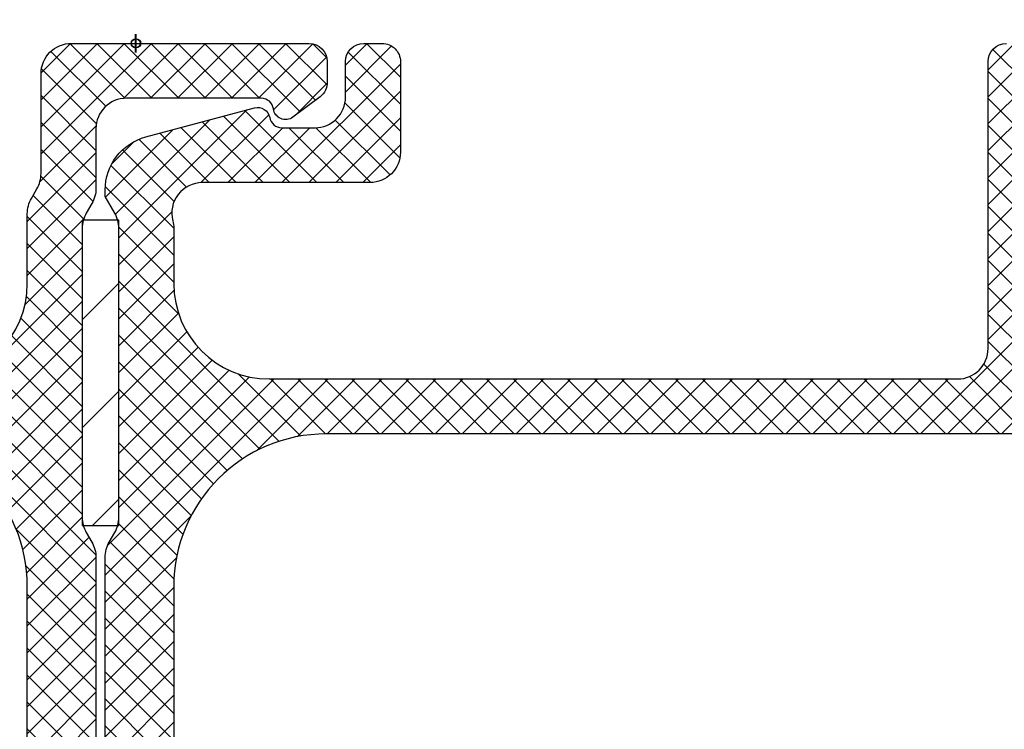
# Model space of a CAD drawing. Units: inches. Extents: x 0 to 402, y -384 to -126.
# Drawn here: x 14 to 16, y -212 to -211 of the extents above; entities that cross this region are included whole.
import ezdxf

# ---------------------------------------------------------------- set-up
doc = ezdxf.new("R2010")
doc.units = ezdxf.units.IN
doc.header["$MEASUREMENT"] = 0
doc.header["$PDMODE"] = 34
doc.header["$PDSIZE"] = 0.015
doc.layers.get('0').update_dxf_attribs({"linetype": 'CONTINUOUS'})
doc.layers.get('Defpoints').update_dxf_attribs({"color": 253, "linetype": 'CONTINUOUS'})
for name, color, linetype in [('ZP-ANNO-DIMS', 2, 'CONTINUOUS'), ('ZP-SECT-FBHA', 124, 'CONTINUOUS'), ('ZP-SECT-FIBG', 130, 'CONTINUOUS'), ('ZP-SECT-WSTP', 40, 'CONTINUOUS')]:
    doc.layers.add(name, color=color, linetype=linetype)
doc.layers.add('ZP-ANNO-NPLT', color=7, linetype='CONTINUOUS', plot=False)
doc.styles.get("Standard").update_dxf_attribs({"font": 'arial.ttf'})
doc.dimstyles.new('3 inch Tick', dxfattribs={"dimtxt": 0.25, "dimasz": 0.125, "dimexe": 0.09375, "dimexo": 0.25, "dimgap": 0.0875, "dimtad": 1, "dimdec": 4, "dimzin": 10, "dimdsep": 46, "dimlunit": 5, "dimtxsty": 'Standard', "dimblk1": 'ARCHTICK', "dimblk2": 'ARCHTICK', "dimsah": 1, "dimcen": 0.09, "dimclrd": 256, "dimclre": 256, "dimclrt": 255, "dimadec": 3, "dimazin": 2, "dimtfac": 0.75, "dimtdec": 4, "dimtofl": 0, "dimtmove": 2, "dimatfit": 3, "dimfxl": 1, "dimfrac": 2, "dimtolj": 1, "dimtzin": 0, "dimlwd": -1, "dimlwe": -1, "dimarcsym": 0})
pattern_1 = [(45, (0, 0), (-0.0220970869120796, 0.0220970869120796), []), (135, (0, 0), (-0.0220970869120796, -0.0220970869120796), [])]

# ---------------------------------------------------------------- blocks, each defined once
blk = doc.blocks.new('_ArchTick')
at = {"color": 0, "linetype": 'ByBlock', "const_width": 0.15}
blk.add_lwpolyline([(-0.5, -0.5), (0.5, 0.5)], dxfattribs=at)
blk = doc.blocks.new('*D605')
at = {"layer": 'Defpoints', "color": 0, "transparency": 16777216}
for p in [(10.25, -209.5666233458911), (10.25, -210.5625), (21.44310516523217, -210.5625016627033)]:
    blk.add_point(p, dxfattribs=at)
at = {"layer": 'ZP-ANNO-DIMS', "transparency": 16777216}
for p, q in [((10.25, -210.3125), (10.25, -209.4728733458911)), ((21.44310516523217, -210.3125016627033), (21.44310516523217, -209.4728733458911)), ((21.44310516523217, -209.5666233458911), (10.25, -209.5666233458911))]:
    blk.add_line(p, q, dxfattribs=at)
at = {"layer": 'ZP-ANNO-DIMS', "transparency": 16777216, "xscale": 0.125, "yscale": 0.125, "zscale": 0.125, "rotation": 180}
blk.add_blockref('_ArchTick', (10.25, -209.5666233458911), dxfattribs=at)
at = {"layer": 'ZP-ANNO-DIMS', "transparency": 16777216, "xscale": 0.125, "yscale": 0.125, "zscale": 0.125}
blk.add_blockref('_ArchTick', (21.44310516523217, -209.5666233458911), dxfattribs=at)
at = {"layer": 'ZP-ANNO-DIMS', "color": 255, "transparency": 16777216, "char_height": 0.25, "attachment_point": 5}
for s, insert in [('\\A1;11 3/16"', (15.84655258261609, -209.3497747783604)), ('\\A1;[284]', (15.84655258261609, -209.8143382162867))]:
    blk.add_mtext(s, dxfattribs=dict(at, insert=insert))
blk = doc.blocks.new('101CS - VIN25 WS VUE MSW Head')
at = {"layer": 'ZP-SECT-FBHA'}
h = blk.add_hatch(dxfattribs=at)
h.set_pattern_fill('ANSI37', color=256, scale=0.25, style=0)
h.set_pattern_definition(pattern_1)
edge = h.paths.add_edge_path()
edge.add_line((2.934005153707488, -0.8423687193997864), (2.934005153707488, -1.9000000354998))
edge.add_arc((2.994005153707433, -1.9000000354998), 0.0599999999999454, 180, 360)
edge.add_arc((3.099005153707619, -1.900000035500094), 0.0450000000002397, 109.47122063382221, 179.999999999626, ccw=False)
edge.add_arc((3.104005153716025, -1.914142171111564), 0.0599999999914819, 1.1263921351201134e-08, 109.4712206454603, ccw=False)
edge.add_line((3.164005153707506, -1.914142171099769), (3.164005153707961, -2.000000035499823))
edge.add_arc((3.114005153707836, -2.000000035499766), 0.0500000000001251, 269.99999999993486, 359.99999999993486, ccw=False)
edge.add_line((3.114005153707779, -2.050000035499891), (2.779005199907345, -2.050000035499891))
edge.add_arc((2.779005199907629, -1.990000035500116), 0.0599999999997749, 179.9999999997286, 269.9999999997286, ccw=False)
edge.add_line((2.719005199907854, -1.990000035499832), (2.719005199907854, -1.882350268999829))
edge.add_arc((2.751505199907654, -1.882350268999829), 0.0324999999997999, 0, 180, ccw=False)
edge.add_line((2.784005199907454, -1.882350268999829), (2.784005199907454, -1.89512206739991))
edge.add_arc((2.814005199907654, -1.89512206739991), 0.0300000000002001, 180, 360)
edge.add_line((2.844005199907854, -1.89512206739991), (2.844005199907854, -1.644822534499866))
edge.add_arc((2.814005199907654, -1.644822534499866), 0.0300000000002001, 0, 180)
edge.add_line((2.784005199907454, -1.644822534499866), (2.784005199907454, -1.657350268999806))
edge.add_arc((2.751505199907654, -1.657350268999806), 0.0324999999997999, -180, 0, ccw=False)
edge.add_line((2.719005199907854, -1.657350268999806), (2.719005199907854, -1.549700502499803))
edge.add_arc((2.779005199907687, -1.549700502499604), 0.0599999999998326, 93.90956352488507, 180.00000000019, ccw=False)
edge.add_arc((2.771505199928096, -1.439956482180462), 0.049999999979722, 273.9095635025476, 359.9999999778527)
edge.add_line((2.821505199907818, -1.439956482199789), (2.821505199907818, -0.8900000354998098))
edge.add_arc((2.571505199907818, -0.8900000354998098), 0.25, 0, 90)
edge.add_line((2.571505199907818, -0.6400000354998099), (0.3115051999076002, -0.6400000354998099))
edge.add_arc((0.3115051999076002, -0.8900000354998098), 0.25, 90, 180)
edge.add_line((0.0615051999076002, -0.8900000354998098), (0.0615051999076002, -1.300360225099751))
edge.add_arc((0.1115051999076048, -1.300360225099824), 0.0500000000000046, 179.9999999999168, 266.0904364752218)
edge.add_arc((0.1040051998744565, -1.410104245468987), 0.0600000000331073, -2.9432499104586896e-08, 86.09043644587263, ccw=False)
edge.add_line((0.1640051999075638, -1.410104245499809), (0.1640051999075638, -1.482618787999825))
edge.add_arc((0.1315051999075365, -1.482618787999825), 0.0325000000000273, -180, 0, ccw=False)
edge.add_line((0.0990051999075092, -1.482618787999825), (0.099005199907964, -1.470104245499754))
edge.add_arc((0.0690051999077639, -1.470104245499754), 0.0300000000002001, 0, 180)
edge.add_line((0.0390051999075638, -1.470104245499754), (0.0390051999075638, -1.720104245499754))
edge.add_arc((0.0690051999075365, -1.720104245499754), 0.0299999999999727, 180, 360)
edge.add_line((0.0990051999075092, -1.720104245499754), (0.099005199907964, -1.707589702999797))
edge.add_arc((0.1315051999077639, -1.707589702999797), 0.0324999999997999, 0, 180, ccw=False)
edge.add_line((0.1640051999075638, -1.707589702999797), (0.1640051999075638, -1.780104245499813))
edge.add_arc((0.1040051999076173, -1.780104245499789), 0.0599999999999465, 267.6119845366779, 359.9999999999771, ccw=False)
edge.add_arc((0.0990051999158522, -1.900000033591193), 0.0600000000082884, 87.61198454498297, 180.0000000082821)
edge.add_line((0.0390051999075638, -1.900000033599866), (0.0390051999075638, -1.910000033599857))
edge.add_arc((-0.005994800092509, -1.910000033599857), 0.0450000000000728, -180, 0, ccw=False)
edge.add_line((-0.0509948000925817, -1.910000033599857), (-0.0509948000925817, -0.8423687191998112))
edge.add_arc((-0.000994800104344, -0.8423687993971009), 0.0499999999883021, 150.0000913784738, 179.9999081006754, ccw=False)
edge.add_line((-0.044296110154761, -0.8173688684622391), (-0.0351933774926749, -0.801602347399779))
edge.add_arc((-0.0784947337433582, -0.7766024965608807), 0.0499999999511576, 330.0001973358708, 359.9999998407672)
edge.add_line((-0.0284947337922006, -0.7766024966998373), (-0.0284947337922006, -0.3033972694998681))
edge.add_arc((-0.0784947338763748, -0.303397587124822), 0.0500000000851831, 0.0003639713859691, 29.99985022508737)
edge.add_line((-0.0351933982618959, -0.2783977002746667), (-0.0509122887923752, -0.2511716188997468))
edge.add_line((-0.0509122887923752, -0.2511716188997468), (-0.0509122887923752, -0.2403191434998177))
edge.add_arc((0.0390877112076775, -0.2403191434997776), 0.0900000000000527, 105.00000898222271, 180.0000000000255, ccw=False)
edge.add_line((0.0157939835199557, -0.1533858227854523), (0.1938288691077048, -0.1056814889998066))
edge.add_arc((0.1990052530795578, -0.1250000047387528), 0.0200000000344993, 9.758964730982598, 105.00000907808521, ccw=False)
edge.add_arc((0.2384264351513475, -0.1182198565703387), 0.0200000000295362, 189.7589645041483, 269.9999998749532)
edge.add_line((0.2384264351076979, -0.1382198565998749), (0.2930052946076955, -0.1382198565998749))
edge.add_arc((0.2930052946080821, -0.0882198566000795), 0.0499999999997954, 269.9999999995571, 359.9999999996613)
edge.add_line((0.3430052946078774, -0.0882198566003751), (0.3430052946078774, -0.0299999999998306))
edge.add_arc((0.3730052946077365, -0.0299999999997169), 0.029999999999859, 90.00000000021709, 180.0000000002171, ccw=False)
edge.add_line((0.3730052946076228, 1.421e-13), (0.4030052283079329, 1.421e-13))
edge.add_arc((0.4030052283078192, -0.0299999999997169), 0.029999999999859, -2.1719870346714742e-10, 89.99999999978291, ccw=False)
edge.add_line((0.4330052283076782, -0.0299999999998306), (0.4330052283076782, -0.1782198635997645))
edge.add_arc((0.3830052283075531, -0.1782198635997076), 0.0500000000001251, 269.99999999993486, 359.99999999993486, ccw=False)
edge.add_line((0.3830052283074963, -0.2282198635998327), (0.1082838041075718, -0.2282198635998327))
edge.add_arc((0.1082838041074385, -0.2782198635999285), 0.0500000000000958, 89.9999999998473, 194.5825167127463)
edge.add_arc((0.0115051998402861, -0.3033972695342952), 0.0500000000673141, 3.94505832446157e-08, 14.58251675234959, ccw=False)
edge.add_line((0.0615051999076002, -0.3033972694998681), (0.0615051999076002, -0.3937500354998917))
edge.add_arc((0.2177551999076002, -0.3937500354998917), 0.15625, 180, 270)
edge.add_line((0.2177551999076002, -0.5500000354998918), (1.34600520210742, -0.5500000354998918))
edge.add_arc((1.346005202107477, -0.5000000354997667), 0.0500000000001251, 269.9999999999349, 359.9999999999349)
edge.add_line((1.396005202107602, -0.5000000354998236), (1.396005202107602, -0.0299999999998306))
edge.add_arc((1.426005202107461, -0.0299999999997169), 0.029999999999859, 90.00000000021709, 180.0000000002171, ccw=False)
edge.add_line((1.426005202107347, 1.421e-13), (1.553005200607543, 1.421e-13))
edge.add_arc((1.553005200607657, -0.0299999999999443), 0.0300000000000864, 2.1719870346714742e-10, 90.00000000021709, ccw=False)
edge.add_line((1.583005200607743, -0.0299999999998306), (1.583005200607743, -0.0600000435998425))
edge.add_arc((1.553005200607657, -0.0600000435997288), 0.0300000000000864, 269.99999999978286, 359.99999999978286, ccw=False)
edge.add_line((1.553005200607543, -0.0900000435998152), (1.516005199907425, -0.0900000435998152))
edge.add_arc((1.516005199907539, -0.1200000435996742), 0.029999999999859, 90.00000000021711, 180.0000000002171)
edge.add_line((1.48600519990768, -0.1200000435997879), (1.48600519990768, -0.5000000354998236))
edge.add_arc((1.536005199907805, -0.5000000354997667), 0.0500000000001251, 180.0000000000651, 270.0000000000652)
edge.add_line((1.536005199907862, -0.5500000354998918), (2.665255199907818, -0.5500000354998918))
edge.add_arc((2.665255199907818, -0.3937500354998917), 0.15625, 270, 360)
edge.add_line((2.821505199907818, -0.3937500354998917), (2.821505199907818, -0.2792819083998381))
edge.add_arc((2.871505199907647, -0.2792819083991553), 0.0499999999998289, 149.9998264489816, 180.0000000007825, ccw=False)
edge.add_line((2.828204005444689, -0.2542817772382193), (2.83730626780752, -0.2385163064998039))
edge.add_arc((2.794005073491147, -0.2135161752517265), 0.0499999999164533, 329.9998262785156, 359.9999998303164)
edge.add_line((2.844005073407601, -0.2135161753998034), (2.844005073407601, -0.0499999999998124))
edge.add_arc((2.894005073407498, -0.0499999999996419), 0.0499999999998977, 90.00000000019543, 180.0000000001954, ccw=False)
edge.add_line((2.894005073407328, 2.558e-13), (3.283189239707638, 1.421e-13))
edge.add_arc((3.283189239707752, -0.0299999999999443), 0.0300000000000864, 2.1719870346714742e-10, 90.00000000021709, ccw=False)
edge.add_line((3.313189239707838, -0.0299999999998306), (3.313189239707838, -0.063512274299768))
edge.add_arc((3.283189239707696, -0.063512274299579), 0.0300000000001424, 306.96157498673347, 359.9999999996389, ccw=False)
edge.add_line((3.301227618364094, -0.0874834423031814), (3.256713070007748, -0.1209807786998169))
edge.add_arc((3.244687484231228, -0.1050000000069684), 0.0200000000224559, 187.180818698867, 306.96157495856096, ccw=False)
edge.add_arc((3.205001220071372, -0.1100000435586432), 0.0199999999586005, 7.180818623564118, 89.9999998961638)
edge.add_line((3.205001220107618, -0.0900000436000426), (2.98400515370767, -0.0900000435998152))
edge.add_arc((2.984005153707556, -0.1400000435998834), 0.0500000000000682, 89.99999999986973, 179.9999999998697)
edge.add_line((2.934005153707488, -0.1400000435997697), (2.934005153707488, -0.237631346099846))
edge.add_arc((2.884005153707686, -0.2376313461006328), 0.0499999999998022, -29.999773706998212, 9.014797797135543e-10, ccw=False)
edge.add_line((2.927306522635348, -0.2626311750794628), (2.918203764607909, -0.2783977580998851))
edge.add_arc((2.961505133608822, -0.3033975869546412), 0.0500000000012029, 150.0002264581012, 180.000000166399)
edge.add_line((2.911505133607619, -0.3033975870998518), (2.911505133607619, -0.7766024966998373))
edge.add_arc((2.961505133608246, -0.7766024967012113), 0.0500000000006269, 179.9999999984255, 209.9998025030304)
edge.add_line((2.918203777244428, -0.8016023474430937), (2.927306510007923, -0.8173688685998001))
edge.add_arc((2.884005153570265, -0.842368719486979), 0.0500000001372233, 9.99154963210458e-08, 29.99980260491401, ccw=False)
at = {"layer": 'ZP-SECT-WSTP'}
h = blk.add_hatch(dxfattribs=at)
h.set_pattern_fill('ANSI31', color=256, style=0)
h.set_pattern_definition([(45, (-191.2455500856537, 220.6580234372132), (-0.0883883476483185, 0.0883883476483185), [])])
h.paths.add_polyline_path([(-0.0284947337922006, -0.7900016161110273), (-0.0284947337922006, -0.2899984676886618), (-0.08849448974334, -0.2899984676886618), (-0.08849448974334, -0.7900016161110273)])
at = {"layer": 'ZP-ANNO-NPLT'}
blk.add_point((0, 0), dxfattribs=at)
blk.add_point((0, 0), dxfattribs=at)
at = {"layer": 'ZP-SECT-FIBG'}
for points in [[(2.571505199907818, -0.6400000354998099), (0.3115051999076002, -0.6400000354998099, 0.4142135623730951), (0.0615051999076002, -0.8900000354998098), (0.0615051999076002, -1.300360225099751, 0.3943663789127194)], [(-0.0509948000925817, -1.910000033599857), (-0.0509948000925817, -0.8423687191998112, -0.1316516840265156), (-0.044296110154761, -0.8173688684622391), (-0.0351933774926749, -0.801602347399779, 0.1316516209166242), (-0.0284947337922006, -0.7766024966998373), (-0.0284947337922006, -0.3033972694998681, 0.1316502170939854), (-0.0351933982618959, -0.2783977002746667), (-0.0509122887923752, -0.2511716188997468), (-0.0509122887923752, -0.2403191434998177, -0.3394542151550588), (0.0157939835199557, -0.1533858227854523), (0.1938288691077048, -0.1056814889998066, -0.4412664963634115), (0.2187158441111876, -0.1216099306151079, 0.3651617312799527), (0.2384264351076979, -0.1382198565998749), (0.2930052946076955, -0.1382198565998749, 0.4142135623736278), (0.3430052946078774, -0.0882198566003751), (0.3430052946078774, -0.0299999999998306, -0.4142135623730951), (0.3730052946076228, 1.421e-13), (0.4030052283079329, 1.421e-13, -0.4142135623730951), (0.4330052283076782, -0.0299999999998306), (0.4330052283076782, -0.1782198635997645, -0.4142135623730951), (0.3830052283074963, -0.2282198635998327), (0.1082838041075718, -0.2282198635998327, 0.490882838756582), (0.0598945020020381, -0.2908085665419264, -0.0637142391523975), (0.0615051999076002, -0.3033972694998681), (0.0615051999076002, -0.3937500354998917, 0.4142135623730951), (0.2177551999076002, -0.5500000354998918), (1.34600520210742, -0.5500000354998918, 0.4142135623730951), (1.396005202107602, -0.5000000354998236), (1.396005202107602, -0.0299999999998306, -0.4142135623730951), (1.426005202107347, 1.421e-13)]]:
    blk.add_lwpolyline(points, format="xyb", dxfattribs=at)
at = {"layer": 'ZP-SECT-WSTP'}
blk.add_lwpolyline([(-0.0284947337922006, -0.7900016161110273), (-0.0284947337922006, -0.2899984676886618), (-0.08849448974334, -0.2899984676886618), (-0.08849448974334, -0.7900016161110273)], close=True, dxfattribs=at)
blk = doc.blocks.new('101CS - VIN25 WS VUE MSW Exterior Head Block')
at = {"layer": 'ZP-SECT-FBHA'}
h = blk.add_hatch(dxfattribs=at)
h.set_pattern_fill('ANSI37', color=256, scale=0.25, style=0)
h.set_pattern_definition(pattern_1)
edge = h.paths.add_edge_path()
edge.add_line((4.31000558841589, -0.8423687193998431), (4.31000558841589, -1.900000035499857))
edge.add_arc((4.370005588415835, -1.900000035499857), 0.0599999999999454, 180, 360)
edge.add_arc((4.475005588416021, -1.900000035500151), 0.0450000000002397, 109.47122063382221, 179.999999999626, ccw=False)
edge.add_arc((4.480005588424426, -1.914142171111621), 0.0599999999914818, 1.1263921351201134e-08, 109.4712206454598, ccw=False)
edge.add_line((4.540005588415908, -1.914142171099825), (4.540005588416363, -2.00000003549988))
edge.add_arc((4.490005588416238, -2.000000035499823), 0.0500000000001251, 269.99999999993486, 359.99999999993486, ccw=False)
edge.add_line((4.490005588416181, -2.050000035499948), (4.155005634615747, -2.050000035499948))
edge.add_arc((4.155005634616031, -1.990000035500173), 0.0599999999997749, 179.9999999997286, 269.9999999997286, ccw=False)
edge.add_line((4.095005634616256, -1.990000035499889), (4.095005634616256, -1.882350268999886))
edge.add_arc((4.127505634616056, -1.882350268999886), 0.0324999999997999, 0, 180, ccw=False)
edge.add_line((4.160005634615856, -1.882350268999886), (4.160005634615856, -1.895122067399967))
edge.add_arc((4.190005634616056, -1.895122067399967), 0.0300000000002001, 180, 360)
edge.add_line((4.220005634616256, -1.895122067399967), (4.220005634616256, -1.644822534499922))
edge.add_arc((4.190005634616056, -1.644822534499922), 0.0300000000002001, 0, 180)
edge.add_line((4.160005634615856, -1.644822534499922), (4.160005634615856, -1.657350268999863))
edge.add_arc((4.127505634616056, -1.657350268999863), 0.0324999999997999, -180, 0, ccw=False)
edge.add_line((4.095005634616256, -1.657350268999863), (4.095005634616256, -1.54970050249986))
edge.add_arc((4.155005634616089, -1.549700502499661), 0.0599999999998326, 93.90956352488507, 180.00000000019, ccw=False)
edge.add_arc((4.147505634636498, -1.439956482180519), 0.049999999979722, 273.9095635025476, 359.9999999778527)
edge.add_line((4.19750563461622, -1.439956482199846), (4.19750563461622, -0.8900000354998667))
edge.add_arc((3.94750563461622, -0.8900000354998667), 0.25, 0, 90)
edge.add_line((3.94750563461622, -0.6400000354998668), (1.687505634616002, -0.6400000354998668))
edge.add_arc((1.687505634616002, -0.8900000354998667), 0.25, 90, 180)
edge.add_line((1.437505634616002, -0.8900000354998667), (1.437505634616002, -1.300360225099808))
edge.add_arc((1.487505634616006, -1.300360225099881), 0.0500000000000045, 179.9999999999168, 266.0904364752219)
edge.add_arc((1.480005634582858, -1.410104245469044), 0.0600000000331073, -2.9432499104586896e-08, 86.09043644587251, ccw=False)
edge.add_line((1.540005634615965, -1.410104245499866), (1.540005634615965, -1.482618787999882))
edge.add_arc((1.507505634615938, -1.482618787999882), 0.0325000000000273, -180, 0, ccw=False)
edge.add_line((1.475005634615911, -1.482618787999882), (1.475005634616366, -1.470104245499811))
edge.add_arc((1.445005634616165, -1.470104245499811), 0.0300000000002001, 0, 180)
edge.add_line((1.415005634615965, -1.470104245499811), (1.415005634615965, -1.720104245499811))
edge.add_arc((1.445005634615938, -1.720104245499811), 0.0299999999999727, 180, 360)
edge.add_line((1.475005634615911, -1.720104245499811), (1.475005634616366, -1.707589702999854))
edge.add_arc((1.507505634616165, -1.707589702999854), 0.0324999999997999, 0, 180, ccw=False)
edge.add_line((1.540005634615965, -1.707589702999854), (1.540005634615965, -1.78010424549987))
edge.add_arc((1.480005634616019, -1.780104245499846), 0.0599999999999466, 267.611984536678, 359.9999999999771, ccw=False)
edge.add_arc((1.475005634624254, -1.90000003359125), 0.0600000000082884, 87.61198454498293, 180.0000000082821)
edge.add_line((1.415005634615965, -1.900000033599923), (1.415005634615965, -1.910000033599914))
edge.add_arc((1.370005634615893, -1.910000033599914), 0.0450000000000728, -180, 0, ccw=False)
edge.add_line((1.32500563461582, -1.910000033599914), (1.32500563461582, -0.8423687191998681))
edge.add_arc((1.375005634604058, -0.8423687993971578), 0.049999999988302, 150.0000913784738, 179.9999081006754, ccw=False)
edge.add_line((1.331704324553641, -0.817368868462296), (1.340807057215727, -0.8016023473998359))
edge.add_arc((1.297505700965043, -0.7766024965609374), 0.0499999999511576, 330.0001973358708, 359.9999998407672)
edge.add_line((1.347505700916201, -0.7766024966998942), (1.347505700916201, -0.303397269499925))
edge.add_arc((1.297505700832027, -0.3033975871248789), 0.0500000000851831, 0.0003639713859691, 29.99985022508732)
edge.add_line((1.340807036446506, -0.2783977002747235), (1.325088145916026, -0.2511716188998037))
edge.add_line((1.325088145916026, -0.2511716188998037), (1.325088145916026, -0.2403191434998746))
edge.add_arc((1.415088145916079, -0.2403191434998345), 0.0900000000000527, 105.00000898222271, 180.0000000000255, ccw=False)
edge.add_line((1.391794418228357, -0.1533858227855092), (1.569829303816106, -0.1056814889998634))
edge.add_arc((1.575005687787959, -0.1250000047388097), 0.0200000000344993, 9.758964730982598, 105.0000090780853, ccw=False)
edge.add_arc((1.614426869859749, -0.1182198565703955), 0.0200000000295362, 189.7589645041483, 269.9999998749533)
edge.add_line((1.614426869816099, -0.1382198565999317), (1.669005729316097, -0.1382198565999317))
edge.add_arc((1.669005729316484, -0.0882198566001364), 0.0499999999997954, 269.999999999557, 359.9999999996613)
edge.add_line((1.719005729316279, -0.088219856600432), (1.719005729316279, -0.0299999999998875))
edge.add_arc((1.749005729316138, -0.0299999999997738), 0.029999999999859, 90.00000000021709, 180.0000000002171, ccw=False)
edge.add_line((1.749005729316024, 8.53e-14), (1.779005663016334, 8.53e-14))
edge.add_arc((1.779005663016221, -0.0299999999997738), 0.029999999999859, -2.1719870346714742e-10, 89.99999999978291, ccw=False)
edge.add_line((1.80900566301608, -0.0299999999998875), (1.80900566301608, -0.1782198635998213))
edge.add_arc((1.759005663015955, -0.1782198635997645), 0.0500000000001251, 269.99999999993486, 359.99999999993486, ccw=False)
edge.add_line((1.759005663015898, -0.2282198635998895), (1.484284238815973, -0.2282198635998895))
edge.add_arc((1.48428423881584, -0.2782198635999853), 0.0500000000000958, 89.99999999984733, 194.5825167127463)
edge.add_arc((1.387505634548688, -0.3033972695343521), 0.0500000000673142, 3.94505832446157e-08, 14.58251675234959, ccw=False)
edge.add_line((1.437505634616002, -0.303397269499925), (1.437505634616002, -0.3937500354999486))
edge.add_arc((1.593755634616002, -0.3937500354999486), 0.15625, 180, 270)
edge.add_line((1.593755634616002, -0.5500000354999486), (2.722005636815822, -0.5500000354999486))
edge.add_arc((2.722005636815879, -0.5000000354998236), 0.0500000000001251, 269.9999999999349, 359.9999999999349)
edge.add_line((2.772005636816004, -0.5000000354998804), (2.772005636816004, -0.0299999999998875))
edge.add_arc((2.802005636815863, -0.0299999999997738), 0.029999999999859, 90.00000000021709, 180.0000000002171, ccw=False)
edge.add_line((2.802005636815749, 8.53e-14), (2.929005635315945, 8.53e-14))
edge.add_arc((2.929005635316059, -0.0300000000000011), 0.0300000000000864, 2.1719870346714742e-10, 90.00000000021709, ccw=False)
edge.add_line((2.959005635316145, -0.0299999999998875), (2.959005635316145, -0.0600000435998993))
edge.add_arc((2.929005635316059, -0.0600000435997856), 0.0300000000000864, 269.99999999978286, 359.99999999978286, ccw=False)
edge.add_line((2.929005635315945, -0.090000043599872), (2.892005634615827, -0.090000043599872))
edge.add_arc((2.892005634615941, -0.120000043599731), 0.029999999999859, 90.00000000021711, 180.0000000002171)
edge.add_line((2.862005634616082, -0.1200000435998447), (2.862005634616082, -0.5000000354998804))
edge.add_arc((2.912005634616207, -0.5000000354998236), 0.0500000000001251, 180.0000000000651, 270.0000000000652)
edge.add_line((2.912005634616264, -0.5500000354999486), (4.04125563461622, -0.5500000354999486))
edge.add_arc((4.04125563461622, -0.3937500354999486), 0.15625, 270, 360)
edge.add_line((4.19750563461622, -0.3937500354999486), (4.19750563461622, -0.279281908399895))
edge.add_arc((4.247505634616049, -0.2792819083992121), 0.0499999999998293, 149.9998264489818, 180.0000000007825, ccw=False)
edge.add_line((4.204204440153091, -0.2542817772382762), (4.213306702515922, -0.2385163064998608))
edge.add_arc((4.170005508199549, -0.2135161752517834), 0.0499999999164533, 329.9998262785156, 359.9999998303164)
edge.add_line((4.220005508116003, -0.2135161753998602), (4.220005508116003, -0.0499999999998693))
edge.add_arc((4.2700055081159, -0.0499999999996987), 0.0499999999998977, 90.00000000019543, 180.0000000001954, ccw=False)
edge.add_line((4.27000550811573, 1.99e-13), (4.65918967441604, 8.53e-14))
edge.add_arc((4.659189674416154, -0.0300000000000011), 0.0300000000000864, 2.1719870346714742e-10, 90.00000000021709, ccw=False)
edge.add_line((4.68918967441624, -0.0299999999998875), (4.68918967441624, -0.0635122742998249))
edge.add_arc((4.659189674416098, -0.0635122742996358), 0.0300000000001424, 306.96157498673347, 359.9999999996389, ccw=False)
edge.add_line((4.677228053072497, -0.0874834423032383), (4.63271350471615, -0.1209807786998738))
edge.add_arc((4.620687918939631, -0.1050000000070252), 0.0200000000224556, 187.1808186988669, 306.96157495855994, ccw=False)
edge.add_arc((4.581001654779774, -0.1100000435587), 0.0199999999586005, 7.180818623564118, 89.9999998961638)
edge.add_line((4.58100165481602, -0.0900000436000994), (4.360005588416072, -0.090000043599872))
edge.add_arc((4.360005588415958, -0.1400000435999402), 0.0500000000000682, 89.99999999986973, 179.9999999998697)
edge.add_line((4.31000558841589, -0.1400000435998265), (4.31000558841589, -0.2376313460999029))
edge.add_arc((4.260005588416087, -0.2376313461006896), 0.0499999999998027, -29.999773706997985, 9.014797797135543e-10, ccw=False)
edge.add_line((4.30330695734375, -0.2626311750795196), (4.294204199316311, -0.2783977580999419))
edge.add_arc((4.337505568317224, -0.3033975869546981), 0.0500000000012033, 150.0002264581014, 180.000000166399)
edge.add_line((4.287505568316021, -0.3033975870999086), (4.287505568316021, -0.7766024966998942))
edge.add_arc((4.337505568316648, -0.7766024967012682), 0.0500000000006269, 179.9999999984255, 209.9998025030304)
edge.add_line((4.29420421195283, -0.8016023474431506), (4.303306944716325, -0.817368868599857))
edge.add_arc((4.260005588278667, -0.842368719487036), 0.0500000001372233, 9.99154963210458e-08, 29.99980260491401, ccw=False)
at = {"layer": 'ZP-ANNO-NPLT'}
blk.add_point((4.375, 1.865e-13), dxfattribs=at)
blk.add_point((4.375, 1.865e-13), dxfattribs=at)
at = {"layer": 'ZP-SECT-FIBG'}
for points in [[(4.150914725524955, -1.489840127769895, 0.3943663789127194), (4.19750563461622, -1.439956482199846), (4.19750563461622, -0.8900000354998667, 0.4142135623730951), (3.94750563461622, -0.6400000354998668)], [(4.04125563461622, -0.5500000354999486, 0.4142135623730951), (4.19750563461622, -0.3937500354999486), (4.19750563461622, -0.279281908399895, -0.1316532679752225), (4.204204440153091, -0.2542817772382762), (4.213306702515922, -0.2385163064998608, 0.1316532679752226), (4.220005508116003, -0.2135161753998602), (4.220005508116003, -0.0499999999998693, -0.4142135623730951), (4.27000550811573, 1.99e-13), (4.65918967441604, 8.53e-14, -0.4142135623730951), (4.68918967441624, -0.0299999999998875), (4.68918967441624, -0.0635122742998249, -0.2356457072577619), (4.677228053072497, -0.0874834423032383), (4.63271350471615, -0.1209807786998738, -0.5760754645122388), (4.600844786829668, -0.1075000217998934, 0.3779641591195604), (4.58100165481602, -0.0900000436000994), (4.360005588416072, -0.090000043599872, 0.4142135623730951), (4.31000558841589, -0.1400000435998265), (4.31000558841589, -0.2376313460999029, -0.1316514930882296), (4.30330695734375, -0.2626311750795196), (4.294204199316311, -0.2783977580999419, 0.131651493089996), (4.287505568316021, -0.3033975870999086), (4.287505568316021, -0.7766024966998942, 0.13165162091533), (4.29420421195283, -0.8016023474431506), (4.303306944716325, -0.817368868599857, -0.1316516209170778), (4.31000558841589, -0.8423687193998431), (4.31000558841589, -1.900000035499857, 0.9999999999999998)]]:
    blk.add_lwpolyline(points, format="xyb", dxfattribs=at)

msp = doc.modelspace()

# ---------------------------------------------------------------- block references
for name, p in [('101CS - VIN25 WS VUE MSW Exterior Head Block', (10.25, -210.5625)), ('101CS - VIN25 WS VUE MSW Head', (14.62600005805936, -210.5625000000001))]:
    msp.add_blockref(name, p)

# ---------------------------------------------------------------- dimensions: what is measured, and where the dimension line sits
at = {"layer": 'ZP-ANNO-DIMS'}
dim = msp.add_linear_dim(base=(10.25, -209.5666233458911), p1=(21.44310516523217, -210.5625016627033), p2=(10.25, -210.5625), angle=180, dimstyle='3 inch Tick', override={"dimpost": '"\\X'}, dxfattribs=at)
dim.commit()
dim.dimension.update_dxf_attribs({"geometry": '*D605', "text_midpoint": (15.84655258261609, -209.5666233458911)})

doc.saveas('drawing.dxf')
